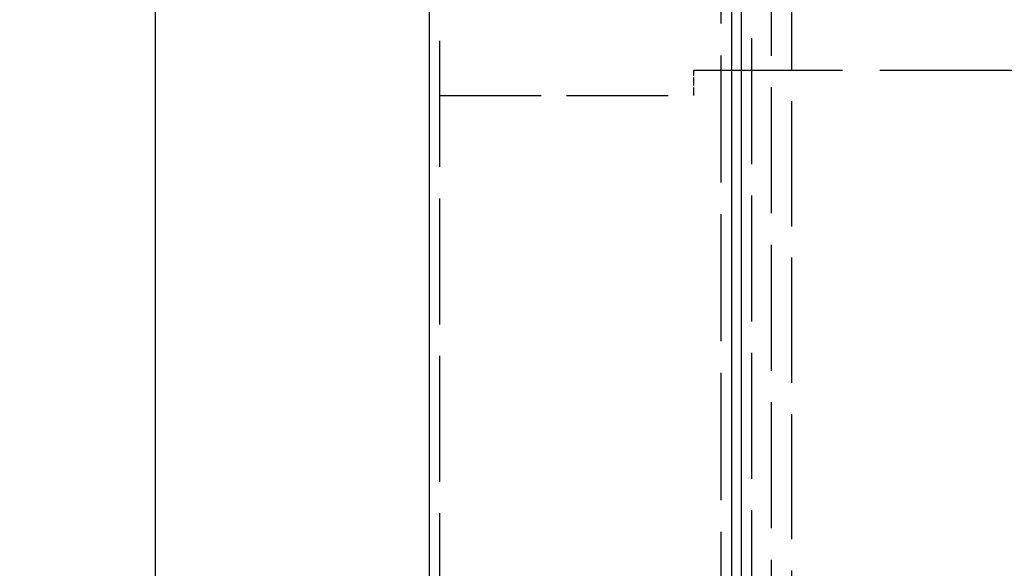
# Model space of a CAD drawing. Extents: x 0 to 3564, y 0 to 2520.
# Drawn here: x 1935 to 2131, y 1802 to 1911 of the extents above; entities that cross this region are included whole.
import ezdxf

# ---------------------------------------------------------------- set-up
doc = ezdxf.new("R2010")
doc.units = 0
doc.header["$LTSCALE"] = 6
doc.linetypes.add('DASHED', pattern=[0.2068, 0.1655, -0.0413])
doc.layers.get('DEFPOINTS').update_dxf_attribs({"linetype": 'CONTINUOUS'})
for name, color, linetype in [('DIMENSION__ISO_', 7, 'CONTINUOUS'), ('HIDDEN__ISO_', 7, 'DASHED'), ('VISIBLE__ISO_', 7, 'CONTINUOUS')]:
    doc.layers.add(name, color=color, linetype=linetype)
doc.styles.add('NOTE_TEXT__ISO_', font='TAHOMA.TTF')
doc.dimstyles.new('DEFAULT__ISO_', dxfattribs={"dimscale": 6, "dimtxt": 3.5, "dimasz": 2.5, "dimexe": 3.175, "dimexo": 0, "dimgap": 0.762, "dimtad": 1, "dimdec": 1, "dimrnd": 1e-08, "dimtxsty": 'NOTE_TEXT__ISO_', "dimcen": 0.09, "dimdle": 10, "dimclrd": 1, "dimclre": 1, "dimclrt": 256, "dimazin": 3, "dimtfac": 1, "dimtmove": 0, "dimatfit": 3, "dimtolj": 1, "dimtzin": 0})

# ---------------------------------------------------------------- blocks, each defined once
blk = doc.blocks.new('*D20')
at = {"layer": 'DEFPOINTS', "color": 0}
for p in [(2022.29, 2161.3), (1962.29, 1178.3), (2145.37, 1178.3)]:
    blk.add_point(p, dxfattribs=at)
at = {"layer": 'DIMENSION__ISO_', "color": 1}
for p, q in [((2022.29, 2161.3), (1943.24, 2161.3)), ((1962.29, 2146.3), (1962.29, 1193.3)), ((2145.37, 1178.3), (1943.24, 1178.3))]:
    blk.add_line(p, q, dxfattribs=at)
for points in [[(1959.79, 2146.3), (1964.79, 2146.3), (1962.29, 2161.3)], [(1959.79, 1193.3), (1964.79, 1193.3), (1962.29, 1178.3)]]:
    blk.add_solid(points, dxfattribs=at)
at = {"layer": 'DIMENSION__ISO_', "insert": (1935.75, 1647.44), "char_height": 21, "attachment_point": 1, "rotation": 90, "style": 'NOTE_TEXT__ISO_'}
blk.add_mtext('\\A1;983', dxfattribs=at)

msp = doc.modelspace()

# ---------------------------------------------------------------- linework, layer by layer
at = {"layer": 'HIDDEN__ISO_', "ltscale": 25.20368}
msp.add_line((2018.87, 2157.3), (2018.87, 1125.3), dxfattribs=at)
at = {"layer": 'HIDDEN__ISO_', "ltscale": 25.429449}
msp.add_line((2074.87, 1153.3), (2074.87, 2099.89), dxfattribs=at)
at = {"layer": 'HIDDEN__ISO_', "ltscale": 25.198797}
msp.add_line((2080.87, 2095.3), (2080.87, 1157.3), dxfattribs=at)
at = {"layer": 'HIDDEN__ISO_', "ltscale": 25.214533}
msp.add_line((2084.87, 1153.3), (2084.87, 2091.89), dxfattribs=at)
at = {"layer": 'HIDDEN__ISO_', "ltscale": 25.053347}
msp.add_line((2088.87, 1155.3), (2088.87, 2087.89), dxfattribs=at)
at = {"layer": 'HIDDEN__ISO_', "ltscale": 29.819471}
msp.add_line((2069.37, 1901.3), (2143.37, 1901.3), dxfattribs=at)
at = {"layer": 'HIDDEN__ISO_', "ltscale": 1.58638}
msp.add_line((2069.37, 1896.3), (2069.37, 1901.3), dxfattribs=at)
at = {"layer": 'HIDDEN__ISO_', "ltscale": 20.349773}
msp.add_line((2018.87, 1896.3), (2069.37, 1896.3), dxfattribs=at)
at = {"layer": 'VISIBLE__ISO_'}
for p, q in [((2016.87, 1125.3), (2016.87, 2157.3)), ((2076.87, 2099.89), (2076.87, 1153.3)), ((2078.87, 1157.3), (2078.87, 2095.3))]:
    msp.add_line(p, q, dxfattribs=at)

# ---------------------------------------------------------------- dimensions: what is measured, and where the dimension line sits
at = {"layer": 'DIMENSION__ISO_', "color": 1}
dim = msp.add_linear_dim(base=(1962.29, 1178.3), p1=(2022.29, 2161.3), p2=(2145.37, 1178.3), angle=90, dimstyle='DEFAULT__ISO_', override={"dimdec": 1, "dimtp": 0, "dimtm": 0, "dimtdec": 2, "dimtofl": 0, "dimatfit": 1}, dxfattribs=at)
dim.commit()
dim.dimension.update_dxf_attribs({"geometry": '*D20', "text_midpoint": (1962.29, 1669.8), "dimtype": 160})

doc.saveas('drawing.dxf')
